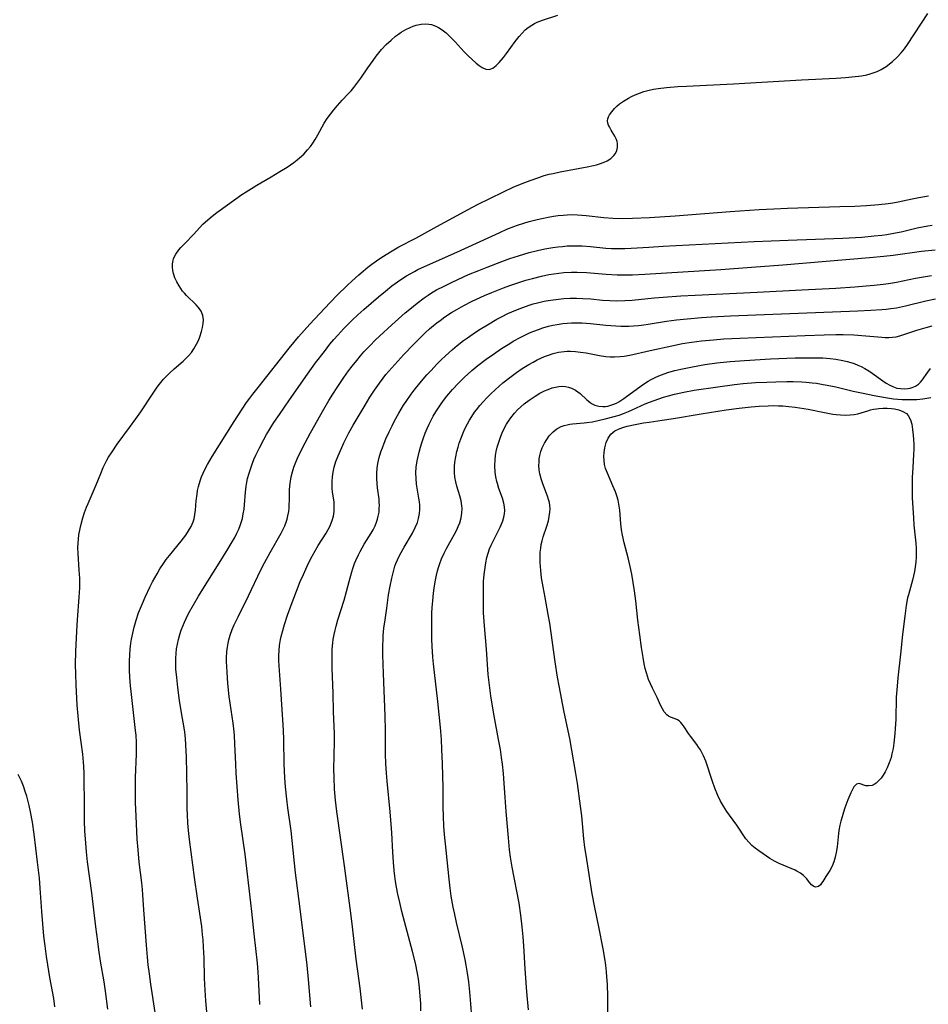
# Model space of a CAD drawing. Units: inches. Extents: x 2088109 to 2093552, y 164557 to 170002.
# Drawn here: x 2091083 to 2091225, y 167090 to 167244 of the extents above; entities that cross this region are included whole.
import ezdxf

# ---------------------------------------------------------------- set-up
doc = ezdxf.new("R2010")
doc.units = ezdxf.units.IN
doc.header["$MEASUREMENT"] = 0
doc.layers.add('c_11_T15S_R19E', color=243, linetype='Continuous')

msp = doc.modelspace()

# ---------------------------------------------------------------- linework, layer by layer
at = {"layer": 'c_11_T15S_R19E'}
for points in [[(2091096.54, 167089.28, 990), (2091096.18, 167092.09, 990), (2091095.96, 167093.51, 990), (2091095.4, 167096.77, 990), (2091095.12, 167098.55, 990), (2091094.94, 167099.87, 990), (2091094.66, 167102.16, 990), (2091094.04, 167107.44, 990), (2091093.37, 167112.33, 990), (2091093.19, 167113.88, 990), (2091093.06, 167115.25, 990), (2091092.94, 167117.17, 990), (2091092.89, 167118.69, 990), (2091092.86, 167121.64, 990), (2091092.85, 167125.07, 990), (2091092.83, 167126.16, 990), (2091092.78, 167127.25, 990), (2091092.73, 167127.92, 990), (2091092.62, 167129.14, 990), (2091092.1, 167132.93, 990), (2091091.87, 167135.18, 990), (2091091.75, 167136.85, 990), (2091091.56, 167140.02, 990), (2091091.5, 167141.69, 990), (2091091.48, 167143.18, 990), (2091091.52, 167145.25, 990), (2091091.67, 167148.42, 990), (2091091.78, 167150.16, 990), (2091092.06, 167153.75, 990), (2091092.13, 167155.2, 990), (2091092.14, 167156.17, 990), (2091092.13, 167156.69, 990), (2091092.06, 167157.98, 990), (2091091.89, 167160.55, 990), (2091091.86, 167161.52, 990), (2091091.88, 167162.16, 990), (2091091.93, 167162.83, 990), (2091092.01, 167163.49, 990), (2091092.18, 167164.46, 990), (2091092.34, 167165.15, 990), (2091092.61, 167166.13, 990), (2091092.89, 167166.98, 990), (2091093.21, 167167.83, 990), (2091093.43, 167168.37, 990), (2091094.72, 167171.32, 990), (2091095.41, 167173.1, 990), (2091095.81, 167174.04, 990), (2091096.11, 167174.67, 990), (2091096.37, 167175.16, 990), (2091096.65, 167175.65, 990), (2091097.18, 167176.48, 990), (2091098.01, 167177.66, 990), (2091099.93, 167180.26, 990), (2091100.91, 167181.63, 990), (2091101.68, 167182.75, 990), (2091103.63, 167185.67, 990), (2091104.26, 167186.59, 990), (2091104.63, 167187.07, 990), (2091105.24, 167187.82, 990), (2091105.89, 167188.53, 990), (2091106.17, 167188.8, 990), (2091106.89, 167189.45, 990), (2091108.3, 167190.66, 990), (2091108.75, 167191.08, 990), (2091109.17, 167191.51, 990), (2091109.6, 167192.03, 990), (2091109.99, 167192.58, 990), (2091110.4, 167193.3, 990), (2091110.69, 167193.89, 990), (2091110.93, 167194.49, 990), (2091111.2, 167195.31, 990), (2091111.35, 167195.94, 990), (2091111.44, 167196.56, 990), (2091111.47, 167197.15, 990), (2091111.38, 167197.83, 990), (2091111.12, 167198.49, 990), (2091110.72, 167199.08, 990), (2091110.36, 167199.47, 990), (2091108.83, 167200.93, 990), (2091108.5, 167201.29, 990), (2091108.23, 167201.63, 990), (2091107.94, 167202.03, 990), (2091107.68, 167202.44, 990), (2091107.33, 167203.1, 990), (2091107.03, 167203.72, 990), (2091106.8, 167204.36, 990), (2091106.69, 167204.83, 990), (2091106.63, 167205.37, 990), (2091106.65, 167205.91, 990), (2091106.74, 167206.43, 990), (2091106.82, 167206.71, 990), (2091107.17, 167207.41, 990), (2091107.65, 167208.07, 990), (2091107.97, 167208.44, 990), (2091108.64, 167209.15, 990), (2091109.91, 167210.46, 990), (2091111.41, 167212.08, 990), (2091112.16, 167212.79, 990), (2091112.85, 167213.37, 990), (2091113.58, 167213.92, 990), (2091116.54, 167216.08, 990), (2091117.48, 167216.72, 990), (2091118.18, 167217.18, 990), (2091119.82, 167218.19, 990), (2091122.08, 167219.51, 990), (2091123.44, 167220.32, 990), (2091124.57, 167221.02, 990), (2091125.1, 167221.37, 990), (2091125.62, 167221.74, 990), (2091126.16, 167222.15, 990), (2091126.52, 167222.46, 990), (2091127.17, 167223.07, 990), (2091127.78, 167223.72, 990), (2091128.21, 167224.25, 990), (2091128.61, 167224.8, 990), (2091128.98, 167225.37, 990), (2091129.4, 167226.09, 990), (2091130.39, 167227.89, 990), (2091130.85, 167228.62, 990), (2091131.35, 167229.32, 990), (2091131.88, 167230.01, 990), (2091132.44, 167230.68, 990), (2091133.21, 167231.52, 990), (2091134.14, 167232.49, 990), (2091134.59, 167232.99, 990), (2091135.02, 167233.51, 990), (2091135.5, 167234.12, 990), (2091136.09, 167234.94, 990), (2091137.2, 167236.57, 990), (2091138.02, 167237.73, 990), (2091138.53, 167238.41, 990), (2091139.36, 167239.41, 990), (2091140.08, 167240.19, 990), (2091140.83, 167240.9, 990), (2091141.55, 167241.51, 990), (2091141.99, 167241.84, 990), (2091142.44, 167242.15, 990), (2091143.13, 167242.56, 990), (2091143.83, 167242.89, 990), (2091144.31, 167243.07, 990), (2091144.78, 167243.22, 990), (2091145.54, 167243.38, 990), (2091146.3, 167243.43, 990), (2091146.73, 167243.4, 990), (2091147.15, 167243.33, 990), (2091147.85, 167243.09, 990), (2091148.26, 167242.88, 990), (2091148.67, 167242.62, 990), (2091149.06, 167242.34, 990), (2091149.44, 167242.03, 990), (2091149.87, 167241.64, 990), (2091150.3, 167241.23, 990), (2091150.88, 167240.61, 990), (2091152.29, 167239.05, 990), (2091152.9, 167238.43, 990), (2091153.5, 167237.85, 990), (2091154.16, 167237.29, 990), (2091154.63, 167236.93, 990), (2091155.09, 167236.63, 990), (2091155.65, 167236.38, 990), (2091156.18, 167236.32, 990), (2091156.73, 167236.51, 990), (2091157.26, 167236.91, 990), (2091157.76, 167237.42, 990), (2091158.42, 167238.19, 990), (2091158.88, 167238.81, 990), (2091160.23, 167240.67, 990), (2091160.85, 167241.47, 990), (2091161.32, 167242, 990), (2091161.82, 167242.5, 990), (2091162.28, 167242.88, 990), (2091162.84, 167243.26, 990), (2091163.25, 167243.49, 990), (2091163.68, 167243.69, 990), (2091164.5, 167244.01, 990), (2091166.92, 167244.81, 990)], [(2091103.92, 167088.71, 992), (2091103.23, 167093.18, 992), (2091103.02, 167094.77, 992), (2091102.86, 167096.17, 992), (2091102.73, 167097.37, 992), (2091102.56, 167099.26, 992), (2091102.15, 167104.81, 992), (2091102.01, 167107.16, 992), (2091101.95, 167107.97, 992), (2091101.84, 167109.04, 992), (2091101.43, 167112.25, 992), (2091101.26, 167114.18, 992), (2091101.14, 167115.88, 992), (2091100.97, 167119.47, 992), (2091100.88, 167121.6, 992), (2091100.84, 167123.16, 992), (2091100.84, 167124.46, 992), (2091100.86, 167125.49, 992), (2091101.02, 167129.18, 992), (2091101.02, 167130.35, 992), (2091101, 167130.98, 992), (2091100.94, 167132.15, 992), (2091100.87, 167132.89, 992), (2091100.16, 167138.99, 992), (2091100.07, 167139.86, 992), (2091099.96, 167141.19, 992), (2091099.91, 167142.3, 992), (2091099.91, 167143.76, 992), (2091099.96, 167144.63, 992), (2091100.04, 167145.58, 992), (2091100.15, 167146.52, 992), (2091100.25, 167147.15, 992), (2091100.43, 167148.08, 992), (2091100.65, 167149.03, 992), (2091100.96, 167150.12, 992), (2091101.35, 167151.26, 992), (2091101.93, 167152.72, 992), (2091102.37, 167153.74, 992), (2091103.16, 167155.41, 992), (2091103.53, 167156.13, 992), (2091104.22, 167157.39, 992), (2091104.68, 167158.16, 992), (2091105.21, 167158.99, 992), (2091105.65, 167159.61, 992), (2091106.15, 167160.27, 992), (2091107.98, 167162.5, 992), (2091108.71, 167163.45, 992), (2091109.14, 167164.1, 992), (2091109.55, 167164.8, 992), (2091109.87, 167165.52, 992), (2091110.01, 167166.01, 992), (2091110.14, 167166.66, 992), (2091110.23, 167167.33, 992), (2091110.37, 167168.8, 992), (2091110.49, 167169.83, 992), (2091110.58, 167170.43, 992), (2091110.71, 167171.03, 992), (2091110.97, 167171.93, 992), (2091111.18, 167172.54, 992), (2091111.43, 167173.13, 992), (2091111.7, 167173.72, 992), (2091112.1, 167174.49, 992), (2091112.84, 167175.73, 992), (2091116.31, 167181.23, 992), (2091117.54, 167183.14, 992), (2091118.24, 167184.17, 992), (2091118.73, 167184.86, 992), (2091119.19, 167185.49, 992), (2091120.02, 167186.55, 992), (2091124.92, 167192.7, 992), (2091126.38, 167194.46, 992), (2091128.13, 167196.45, 992), (2091130.4, 167198.89, 992), (2091132.37, 167200.92, 992), (2091134.03, 167202.55, 992), (2091134.72, 167203.19, 992), (2091135.78, 167204.15, 992), (2091136.49, 167204.76, 992), (2091137.2, 167205.35, 992), (2091137.84, 167205.84, 992), (2091138.92, 167206.62, 992), (2091139.65, 167207.11, 992), (2091140.73, 167207.78, 992), (2091142.06, 167208.53, 992), (2091144.72, 167209.93, 992), (2091147.99, 167211.75, 992), (2091150.52, 167213.1, 992), (2091152.92, 167214.41, 992), (2091154.38, 167215.17, 992), (2091156.3, 167216.13, 992), (2091158.43, 167217.17, 992), (2091159.96, 167217.87, 992), (2091161.35, 167218.46, 992), (2091162.61, 167218.95, 992), (2091163.93, 167219.42, 992), (2091164.8, 167219.69, 992), (2091165.58, 167219.91, 992), (2091166.17, 167220.05, 992), (2091167.27, 167220.29, 992), (2091171.51, 167221.06, 992), (2091172.48, 167221.27, 992), (2091172.97, 167221.4, 992), (2091173.44, 167221.54, 992), (2091174.17, 167221.81, 992), (2091174.63, 167222.03, 992), (2091175.22, 167222.4, 992), (2091175.7, 167222.84, 992), (2091175.94, 167223.18, 992), (2091176.16, 167223.64, 992), (2091176.28, 167224.12, 992), (2091176.28, 167224.72, 992), (2091176.22, 167225.02, 992), (2091176.07, 167225.43, 992), (2091175.85, 167225.87, 992), (2091175.27, 167226.83, 992), (2091174.99, 167227.34, 992), (2091174.87, 167227.59, 992), (2091174.75, 167227.93, 992), (2091174.71, 167228.26, 992), (2091174.75, 167228.58, 992), (2091174.87, 167228.9, 992), (2091175.02, 167229.19, 992), (2091175.35, 167229.68, 992), (2091175.77, 167230.18, 992), (2091176.15, 167230.55, 992), (2091176.57, 167230.91, 992), (2091177.2, 167231.35, 992), (2091177.97, 167231.81, 992), (2091178.46, 167232.07, 992), (2091179.02, 167232.33, 992), (2091179.7, 167232.61, 992), (2091180.4, 167232.84, 992), (2091181.21, 167233.06, 992), (2091181.9, 167233.2, 992), (2091182.6, 167233.32, 992), (2091183.94, 167233.49, 992), (2091185.72, 167233.63, 992), (2091187.07, 167233.71, 992), (2091194.43, 167234.07, 992), (2091205.06, 167234.7, 992), (2091210.47, 167234.97, 992), (2091211.93, 167235.06, 992), (2091213.44, 167235.19, 992), (2091213.94, 167235.26, 992), (2091214.45, 167235.33, 992), (2091215.27, 167235.49, 992), (2091215.77, 167235.62, 992), (2091216.27, 167235.77, 992), (2091216.9, 167236.01, 992), (2091217.5, 167236.3, 992), (2091218.3, 167236.78, 992), (2091219.28, 167237.53, 992), (2091220.02, 167238.24, 992), (2091220.61, 167238.91, 992), (2091221.13, 167239.55, 992), (2091221.61, 167240.23, 992), (2091224.82, 167245.05, 992)], [(2091112.15, 167087.16, 994), (2091111.86, 167090.56, 994), (2091111.74, 167092.25, 994), (2091111.66, 167094.13, 994), (2091111.58, 167097.27, 994), (2091111.5, 167098.97, 994), (2091111.42, 167100.13, 994), (2091111.35, 167100.94, 994), (2091111.21, 167102.19, 994), (2091110.54, 167106.61, 994), (2091110.09, 167109.84, 994), (2091109.29, 167115.82, 994), (2091109.14, 167117.19, 994), (2091109.05, 167118.35, 994), (2091108.98, 167119.7, 994), (2091108.96, 167120.63, 994), (2091108.94, 167123.16, 994), (2091108.86, 167126.17, 994), (2091108.82, 167128.69, 994), (2091108.75, 167130.63, 994), (2091108.68, 167131.6, 994), (2091108.56, 167132.59, 994), (2091108.46, 167133.3, 994), (2091108.06, 167135.62, 994), (2091107.76, 167137.56, 994), (2091107.48, 167139.6, 994), (2091107.3, 167141.17, 994), (2091107.19, 167142.45, 994), (2091107.15, 167143.5, 994), (2091107.15, 167144.17, 994), (2091107.2, 167144.91, 994), (2091107.28, 167145.65, 994), (2091107.41, 167146.38, 994), (2091107.57, 167147.1, 994), (2091107.8, 167147.89, 994), (2091108.02, 167148.55, 994), (2091108.26, 167149.2, 994), (2091108.53, 167149.84, 994), (2091108.78, 167150.39, 994), (2091109.17, 167151.18, 994), (2091109.91, 167152.54, 994), (2091110.69, 167153.87, 994), (2091112.19, 167156.25, 994), (2091113.92, 167159.07, 994), (2091115.29, 167161.26, 994), (2091115.83, 167162.15, 994), (2091116.37, 167163.09, 994), (2091116.7, 167163.72, 994), (2091117.01, 167164.36, 994), (2091117.24, 167164.94, 994), (2091117.4, 167165.39, 994), (2091117.57, 167166.03, 994), (2091117.72, 167166.76, 994), (2091117.83, 167167.51, 994), (2091117.9, 167168.19, 994), (2091118.06, 167170.18, 994), (2091118.17, 167171.1, 994), (2091118.22, 167171.42, 994), (2091118.4, 167172.28, 994), (2091118.63, 167173.13, 994), (2091118.78, 167173.62, 994), (2091119.16, 167174.69, 994), (2091119.39, 167175.26, 994), (2091119.69, 167175.96, 994), (2091120.24, 167177.12, 994), (2091120.91, 167178.39, 994), (2091121.36, 167179.19, 994), (2091121.91, 167180.11, 994), (2091122.51, 167181.06, 994), (2091123.36, 167182.33, 994), (2091124.94, 167184.61, 994), (2091127.76, 167188.65, 994), (2091129.03, 167190.39, 994), (2091130.41, 167192.19, 994), (2091131.28, 167193.3, 994), (2091131.89, 167194.03, 994), (2091132.51, 167194.75, 994), (2091133.46, 167195.77, 994), (2091134.77, 167197.07, 994), (2091135.66, 167197.92, 994), (2091136.6, 167198.77, 994), (2091138.85, 167200.74, 994), (2091139.94, 167201.64, 994), (2091140.98, 167202.47, 994), (2091141.48, 167202.84, 994), (2091142.19, 167203.34, 994), (2091143.25, 167204.01, 994), (2091144.48, 167204.7, 994), (2091145.02, 167204.98, 994), (2091146.07, 167205.48, 994), (2091151.12, 167207.71, 994), (2091157.86, 167210.82, 994), (2091158.97, 167211.3, 994), (2091160.04, 167211.73, 994), (2091160.61, 167211.93, 994), (2091161.62, 167212.27, 994), (2091162.45, 167212.52, 994), (2091163.67, 167212.83, 994), (2091164.44, 167213.01, 994), (2091165.4, 167213.2, 994), (2091166.23, 167213.34, 994), (2091167, 167213.45, 994), (2091167.78, 167213.53, 994), (2091168.41, 167213.58, 994), (2091169.1, 167213.59, 994), (2091169.98, 167213.57, 994), (2091171.37, 167213.47, 994), (2091174.13, 167213.14, 994), (2091175.55, 167213.03, 994), (2091177.02, 167212.99, 994), (2091178.62, 167213.02, 994), (2091181.28, 167213.15, 994), (2091185.26, 167213.41, 994), (2091193.86, 167214.09, 994), (2091198.41, 167214.4, 994), (2091200.74, 167214.51, 994), (2091202.87, 167214.6, 994), (2091211.05, 167214.85, 994), (2091213.41, 167214.93, 994), (2091215.23, 167215.02, 994), (2091217.14, 167215.17, 994), (2091218.62, 167215.33, 994), (2091219.35, 167215.45, 994), (2091220.14, 167215.6, 994), (2091222.36, 167216.08, 994), (2091223.39, 167216.29, 994), (2091224.9, 167216.55, 994)], [(2091120.29, 167089.97, 996), (2091120.09, 167094.23, 996), (2091120.04, 167095.06, 996), (2091119.93, 167096.47, 996), (2091119.4, 167101.07, 996), (2091119.07, 167104.52, 996), (2091118.92, 167105.88, 996), (2091118.01, 167113.5, 996), (2091117.35, 167118.16, 996), (2091117.15, 167119.79, 996), (2091116.94, 167121.99, 996), (2091116.62, 167126.17, 996), (2091116.54, 167127.66, 996), (2091116.42, 167130.7, 996), (2091116.33, 167132.15, 996), (2091116.23, 167133.11, 996), (2091116.12, 167134, 996), (2091115.51, 167138.2, 996), (2091115.31, 167140.22, 996), (2091115.17, 167142.01, 996), (2091115.12, 167142.84, 996), (2091115.09, 167143.66, 996), (2091115.1, 167144.16, 996), (2091115.16, 167145.25, 996), (2091115.24, 167145.9, 996), (2091115.35, 167146.54, 996), (2091115.46, 167147.03, 996), (2091115.69, 167147.8, 996), (2091116, 167148.66, 996), (2091116.31, 167149.41, 996), (2091116.9, 167150.67, 996), (2091118.53, 167153.93, 996), (2091120.48, 167157.99, 996), (2091121.03, 167159.09, 996), (2091121.91, 167160.73, 996), (2091123.66, 167163.77, 996), (2091123.96, 167164.35, 996), (2091124.21, 167164.89, 996), (2091124.43, 167165.44, 996), (2091124.58, 167165.95, 996), (2091124.7, 167166.46, 996), (2091124.82, 167167.15, 996), (2091124.87, 167167.67, 996), (2091124.91, 167168.18, 996), (2091124.93, 167168.89, 996), (2091124.96, 167170.46, 996), (2091125.01, 167171.15, 996), (2091125.1, 167171.86, 996), (2091125.23, 167172.58, 996), (2091125.43, 167173.36, 996), (2091125.64, 167174.07, 996), (2091125.93, 167174.84, 996), (2091126.2, 167175.49, 996), (2091126.81, 167176.77, 996), (2091127.39, 167177.88, 996), (2091128.25, 167179.47, 996), (2091130.3, 167183.15, 996), (2091131.09, 167184.48, 996), (2091131.74, 167185.52, 996), (2091132.38, 167186.52, 996), (2091133.46, 167188.11, 996), (2091134.19, 167189.14, 996), (2091134.73, 167189.86, 996), (2091135.46, 167190.78, 996), (2091136.07, 167191.51, 996), (2091136.6, 167192.11, 996), (2091137.5, 167193.07, 996), (2091138.41, 167193.98, 996), (2091139.02, 167194.56, 996), (2091140.95, 167196.34, 996), (2091143.05, 167198.2, 996), (2091143.76, 167198.81, 996), (2091144.92, 167199.75, 996), (2091146.02, 167200.57, 996), (2091146.64, 167201, 996), (2091147.17, 167201.34, 996), (2091147.96, 167201.8, 996), (2091149.13, 167202.42, 996), (2091150.39, 167203.03, 996), (2091152.97, 167204.2, 996), (2091154.57, 167204.87, 996), (2091155.89, 167205.39, 996), (2091158.14, 167206.26, 996), (2091159.43, 167206.73, 996), (2091160.76, 167207.17, 996), (2091162.43, 167207.66, 996), (2091163.75, 167207.99, 996), (2091164.9, 167208.24, 996), (2091166.16, 167208.45, 996), (2091166.91, 167208.55, 996), (2091167.66, 167208.63, 996), (2091168.41, 167208.69, 996), (2091169.04, 167208.71, 996), (2091169.66, 167208.72, 996), (2091170.75, 167208.69, 996), (2091172.06, 167208.59, 996), (2091174.43, 167208.36, 996), (2091175.31, 167208.31, 996), (2091176.57, 167208.27, 996), (2091177.4, 167208.28, 996), (2091178.41, 167208.32, 996), (2091181.15, 167208.52, 996), (2091183.41, 167208.65, 996), (2091197.62, 167209.38, 996), (2091202.94, 167209.62, 996), (2091211.52, 167209.93, 996), (2091214.5, 167210.09, 996), (2091216.43, 167210.25, 996), (2091217.61, 167210.39, 996), (2091218.37, 167210.49, 996), (2091219.75, 167210.74, 996), (2091220.61, 167210.92, 996), (2091223.12, 167211.5, 996), (2091224.8, 167211.84, 996), (2091225.46, 167211.95, 996)], [(2091128.3, 167089.63, 998), (2091127.92, 167093.9, 998), (2091127.69, 167096.16, 998), (2091126.58, 167105.36, 998), (2091125.91, 167110.59, 998), (2091125.37, 167115.64, 998), (2091125.2, 167117.15, 998), (2091124.7, 167120.75, 998), (2091124.53, 167122.1, 998), (2091124.34, 167124.03, 998), (2091124.23, 167125.44, 998), (2091124.13, 167127.67, 998), (2091124.06, 167131.38, 998), (2091124, 167132.91, 998), (2091123.59, 167139.31, 998), (2091123.32, 167143, 998), (2091123.28, 167143.8, 998), (2091123.29, 167144.58, 998), (2091123.33, 167145.37, 998), (2091123.4, 167146.15, 998), (2091123.55, 167147.11, 998), (2091123.65, 167147.59, 998), (2091123.88, 167148.52, 998), (2091124.16, 167149.45, 998), (2091124.64, 167150.9, 998), (2091125.23, 167152.5, 998), (2091126.06, 167154.69, 998), (2091126.64, 167156.16, 998), (2091127.12, 167157.3, 998), (2091127.49, 167158.13, 998), (2091127.93, 167159.06, 998), (2091128.5, 167160.17, 998), (2091128.97, 167161, 998), (2091129.45, 167161.81, 998), (2091130.68, 167163.75, 998), (2091131, 167164.3, 998), (2091131.29, 167164.87, 998), (2091131.54, 167165.45, 998), (2091131.63, 167165.73, 998), (2091131.81, 167166.41, 998), (2091131.92, 167167.11, 998), (2091131.95, 167167.81, 998), (2091131.91, 167168.6, 998), (2091131.69, 167170.22, 998), (2091131.63, 167170.74, 998), (2091131.6, 167171.27, 998), (2091131.6, 167171.88, 998), (2091131.65, 167172.49, 998), (2091131.71, 167172.98, 998), (2091131.81, 167173.54, 998), (2091131.94, 167174.09, 998), (2091132.22, 167174.98, 998), (2091132.55, 167175.86, 998), (2091133.11, 167177.16, 998), (2091133.46, 167177.9, 998), (2091134.24, 167179.42, 998), (2091134.9, 167180.63, 998), (2091135.67, 167181.97, 998), (2091136.76, 167183.8, 998), (2091137.53, 167185.04, 998), (2091138.24, 167186.13, 998), (2091139.01, 167187.22, 998), (2091139.59, 167188, 998), (2091140.04, 167188.56, 998), (2091140.94, 167189.64, 998), (2091141.87, 167190.68, 998), (2091142.83, 167191.71, 998), (2091144.33, 167193.26, 998), (2091145.32, 167194.26, 998), (2091146.22, 167195.13, 998), (2091146.86, 167195.71, 998), (2091147.49, 167196.24, 998), (2091147.99, 167196.65, 998), (2091148.51, 167197.05, 998), (2091149.24, 167197.58, 998), (2091150.27, 167198.26, 998), (2091151.11, 167198.77, 998), (2091152.2, 167199.37, 998), (2091153.4, 167199.98, 998), (2091154.21, 167200.37, 998), (2091155.45, 167200.93, 998), (2091156.59, 167201.42, 998), (2091158.44, 167202.15, 998), (2091159.4, 167202.5, 998), (2091160.66, 167202.93, 998), (2091161.91, 167203.33, 998), (2091162.94, 167203.62, 998), (2091164.36, 167203.96, 998), (2091165.51, 167204.2, 998), (2091166.29, 167204.33, 998), (2091167.07, 167204.44, 998), (2091167.85, 167204.53, 998), (2091169.05, 167204.6, 998), (2091169.93, 167204.61, 998), (2091171.39, 167204.56, 998), (2091174.46, 167204.29, 998), (2091176.22, 167204.18, 998), (2091177.4, 167204.15, 998), (2091178.6, 167204.18, 998), (2091180.55, 167204.28, 998), (2091192.41, 167205.02, 998), (2091197.22, 167205.36, 998), (2091202.1, 167205.73, 998), (2091215.66, 167206.86, 998), (2091217.9, 167207.08, 998), (2091219.4, 167207.25, 998), (2091223.83, 167207.85, 998), (2091225.93, 167208.09, 998)], [(2091136.39, 167089.23, 1000), (2091135.99, 167092.52, 1000), (2091135.37, 167097.09, 1000), (2091134.79, 167102.16, 1000), (2091134.53, 167104.3, 1000), (2091133.54, 167111.71, 1000), (2091132.33, 167120.18, 1000), (2091132.13, 167121.95, 1000), (2091132, 167123.68, 1000), (2091131.91, 167125.58, 1000), (2091131.9, 167126.76, 1000), (2091131.97, 167131.15, 1000), (2091131.97, 167132.4, 1000), (2091131.85, 167135.79, 1000), (2091131.78, 167138.7, 1000), (2091131.63, 167142.61, 1000), (2091131.6, 167144.16, 1000), (2091131.63, 167145.59, 1000), (2091131.71, 167146.59, 1000), (2091131.77, 167147.1, 1000), (2091131.92, 167147.91, 1000), (2091132.07, 167148.57, 1000), (2091132.25, 167149.21, 1000), (2091132.53, 167150.18, 1000), (2091133.49, 167153.26, 1000), (2091133.86, 167154.6, 1000), (2091134.27, 167156.17, 1000), (2091134.69, 167157.68, 1000), (2091134.87, 167158.24, 1000), (2091135.14, 167159.01, 1000), (2091135.34, 167159.49, 1000), (2091135.74, 167160.35, 1000), (2091136.01, 167160.88, 1000), (2091136.64, 167162, 1000), (2091137.71, 167163.72, 1000), (2091138.04, 167164.29, 1000), (2091138.33, 167164.88, 1000), (2091138.56, 167165.44, 1000), (2091138.72, 167165.92, 1000), (2091138.84, 167166.4, 1000), (2091138.95, 167167.04, 1000), (2091139, 167167.59, 1000), (2091139.01, 167168.14, 1000), (2091138.99, 167168.6, 1000), (2091138.95, 167169.07, 1000), (2091138.71, 167170.83, 1000), (2091138.64, 167171.51, 1000), (2091138.6, 167172.31, 1000), (2091138.61, 167173.11, 1000), (2091138.68, 167173.92, 1000), (2091138.79, 167174.67, 1000), (2091138.99, 167175.58, 1000), (2091139.25, 167176.47, 1000), (2091139.47, 167177.12, 1000), (2091139.74, 167177.83, 1000), (2091140.03, 167178.53, 1000), (2091140.52, 167179.6, 1000), (2091140.99, 167180.56, 1000), (2091141.37, 167181.3, 1000), (2091142.04, 167182.5, 1000), (2091142.8, 167183.76, 1000), (2091143.19, 167184.37, 1000), (2091143.99, 167185.52, 1000), (2091144.45, 167186.13, 1000), (2091145.33, 167187.23, 1000), (2091146.43, 167188.5, 1000), (2091147.09, 167189.22, 1000), (2091148.01, 167190.2, 1000), (2091148.69, 167190.88, 1000), (2091149.36, 167191.52, 1000), (2091150.46, 167192.51, 1000), (2091151.17, 167193.1, 1000), (2091152.18, 167193.89, 1000), (2091152.79, 167194.33, 1000), (2091154.03, 167195.18, 1000), (2091154.76, 167195.65, 1000), (2091155.93, 167196.37, 1000), (2091157.39, 167197.21, 1000), (2091158.24, 167197.67, 1000), (2091159.1, 167198.1, 1000), (2091159.75, 167198.4, 1000), (2091160.59, 167198.76, 1000), (2091161.44, 167199.08, 1000), (2091162.44, 167199.42, 1000), (2091163.08, 167199.61, 1000), (2091163.73, 167199.78, 1000), (2091164.81, 167200.03, 1000), (2091165.41, 167200.14, 1000), (2091166.22, 167200.27, 1000), (2091167.03, 167200.38, 1000), (2091167.84, 167200.45, 1000), (2091168.87, 167200.51, 1000), (2091169.86, 167200.51, 1000), (2091170.84, 167200.48, 1000), (2091172.08, 167200.4, 1000), (2091173.91, 167200.23, 1000), (2091175.07, 167200.15, 1000), (2091176.11, 167200.12, 1000), (2091177.39, 167200.14, 1000), (2091178.54, 167200.21, 1000), (2091181.99, 167200.56, 1000), (2091183.42, 167200.69, 1000), (2091186.16, 167200.88, 1000), (2091188.41, 167201, 1000), (2091198.11, 167201.46, 1000), (2091205.08, 167201.81, 1000), (2091210.41, 167202.11, 1000), (2091213.41, 167202.3, 1000), (2091215.16, 167202.44, 1000), (2091216.4, 167202.55, 1000), (2091217.83, 167202.72, 1000), (2091218.66, 167202.83, 1000), (2091219.93, 167203.04, 1000), (2091222.86, 167203.63, 1000), (2091225.37, 167204.08, 1000)], [(2091145.5, 167089.02, 1002), (2091145.47, 167090.16, 1002), (2091145.41, 167091.3, 1002), (2091145.3, 167092.61, 1002), (2091145.12, 167093.99, 1002), (2091144.97, 167094.83, 1002), (2091144.64, 167096.46, 1002), (2091144.2, 167098.29, 1002), (2091143.14, 167102.18, 1002), (2091142.54, 167104.54, 1002), (2091142.2, 167105.95, 1002), (2091141.91, 167107.26, 1002), (2091141.7, 167108.36, 1002), (2091141.54, 167109.25, 1002), (2091141.42, 167110.09, 1002), (2091141.32, 167110.93, 1002), (2091141.2, 167112.26, 1002), (2091141.1, 167113.84, 1002), (2091140.96, 167116.85, 1002), (2091140.87, 167118.19, 1002), (2091140.69, 167120.16, 1002), (2091140.24, 167124.95, 1002), (2091140.13, 167126.17, 1002), (2091140.04, 167127.7, 1002), (2091139.99, 167129.16, 1002), (2091139.98, 167132.84, 1002), (2091139.93, 167135.17, 1002), (2091139.64, 167141.79, 1002), (2091139.55, 167144.7, 1002), (2091139.55, 167146.13, 1002), (2091139.59, 167147.16, 1002), (2091139.62, 167147.75, 1002), (2091139.73, 167148.9, 1002), (2091139.89, 167150.18, 1002), (2091140.15, 167152.01, 1002), (2091140.46, 167154.08, 1002), (2091140.69, 167155.44, 1002), (2091140.94, 167156.7, 1002), (2091141.09, 167157.34, 1002), (2091141.26, 167157.97, 1002), (2091141.45, 167158.59, 1002), (2091141.59, 167158.98, 1002), (2091141.84, 167159.59, 1002), (2091142.2, 167160.35, 1002), (2091142.87, 167161.57, 1002), (2091144.18, 167163.77, 1002), (2091144.63, 167164.61, 1002), (2091144.97, 167165.43, 1002), (2091145.15, 167166.06, 1002), (2091145.29, 167166.82, 1002), (2091145.34, 167167.46, 1002), (2091145.33, 167168.11, 1002), (2091145.28, 167168.67, 1002), (2091145.19, 167169.24, 1002), (2091144.97, 167170.47, 1002), (2091144.82, 167171.42, 1002), (2091144.74, 167172.3, 1002), (2091144.73, 167173.18, 1002), (2091144.78, 167174.07, 1002), (2091144.92, 167175.07, 1002), (2091145.06, 167175.75, 1002), (2091145.22, 167176.43, 1002), (2091145.42, 167177.18, 1002), (2091145.64, 167177.9, 1002), (2091145.91, 167178.68, 1002), (2091146.17, 167179.39, 1002), (2091146.47, 167180.1, 1002), (2091146.8, 167180.82, 1002), (2091147.11, 167181.43, 1002), (2091147.44, 167182.03, 1002), (2091147.85, 167182.72, 1002), (2091148.57, 167183.82, 1002), (2091149.06, 167184.5, 1002), (2091149.57, 167185.16, 1002), (2091150.44, 167186.21, 1002), (2091151.37, 167187.22, 1002), (2091152.34, 167188.18, 1002), (2091152.83, 167188.64, 1002), (2091153.46, 167189.19, 1002), (2091154.41, 167189.98, 1002), (2091155.72, 167190.96, 1002), (2091156.85, 167191.76, 1002), (2091158.12, 167192.62, 1002), (2091159.4, 167193.44, 1002), (2091159.94, 167193.77, 1002), (2091161.12, 167194.43, 1002), (2091161.77, 167194.75, 1002), (2091162.49, 167195.09, 1002), (2091163.18, 167195.38, 1002), (2091163.88, 167195.64, 1002), (2091164.59, 167195.88, 1002), (2091165.45, 167196.12, 1002), (2091166.12, 167196.28, 1002), (2091166.8, 167196.4, 1002), (2091167.7, 167196.53, 1002), (2091168.4, 167196.6, 1002), (2091169.06, 167196.64, 1002), (2091170.06, 167196.66, 1002), (2091170.71, 167196.65, 1002), (2091171.36, 167196.62, 1002), (2091172.05, 167196.56, 1002), (2091174.41, 167196.31, 1002), (2091176.01, 167196.17, 1002), (2091176.76, 167196.14, 1002), (2091177.4, 167196.13, 1002), (2091178.03, 167196.14, 1002), (2091178.78, 167196.18, 1002), (2091179.53, 167196.25, 1002), (2091180.38, 167196.35, 1002), (2091181.07, 167196.45, 1002), (2091183.93, 167196.92, 1002), (2091185.49, 167197.13, 1002), (2091187.17, 167197.31, 1002), (2091189.41, 167197.49, 1002), (2091190.95, 167197.58, 1002), (2091193.91, 167197.73, 1002), (2091213.83, 167198.55, 1002), (2091215.89, 167198.65, 1002), (2091217.62, 167198.75, 1002), (2091218.31, 167198.81, 1002), (2091219.01, 167198.89, 1002), (2091219.92, 167199.03, 1002), (2091221.33, 167199.34, 1002), (2091224.51, 167200.11, 1002), (2091226.03, 167200.43, 1002)], [(2091153.45, 167088.02, 1004), (2091153.32, 167090.11, 1004), (2091153.15, 167091.97, 1004), (2091152.98, 167093.55, 1004), (2091152.8, 167094.88, 1004), (2091152.6, 167096.14, 1004), (2091152.43, 167097.04, 1004), (2091151.97, 167099.15, 1004), (2091151.08, 167102.82, 1004), (2091150.74, 167104.31, 1004), (2091150.54, 167105.23, 1004), (2091150.24, 167106.94, 1004), (2091150.07, 167108.18, 1004), (2091149.9, 167109.62, 1004), (2091149.44, 167114.16, 1004), (2091149.21, 167116.58, 1004), (2091149.11, 167117.88, 1004), (2091149.02, 167119.45, 1004), (2091148.99, 167120.89, 1004), (2091148.96, 167123.88, 1004), (2091148.87, 167127.68, 1004), (2091148.79, 167129.87, 1004), (2091148.7, 167131.46, 1004), (2091148.55, 167133.35, 1004), (2091148.14, 167137.38, 1004), (2091147.47, 167143.32, 1004), (2091147.37, 167144.32, 1004), (2091147.26, 167146.08, 1004), (2091147.21, 167147.18, 1004), (2091147.2, 167148.28, 1004), (2091147.2, 167150.01, 1004), (2091147.23, 167151.23, 1004), (2091147.27, 167152.11, 1004), (2091147.35, 167153.17, 1004), (2091147.47, 167154.35, 1004), (2091147.58, 167155.13, 1004), (2091147.75, 167156.15, 1004), (2091147.95, 167157.15, 1004), (2091148.11, 167157.84, 1004), (2091148.31, 167158.53, 1004), (2091148.47, 167159.02, 1004), (2091148.73, 167159.71, 1004), (2091149.14, 167160.61, 1004), (2091149.51, 167161.35, 1004), (2091150.75, 167163.57, 1004), (2091151.1, 167164.25, 1004), (2091151.35, 167164.8, 1004), (2091151.57, 167165.35, 1004), (2091151.81, 167166.17, 1004), (2091151.92, 167166.88, 1004), (2091151.96, 167167.58, 1004), (2091151.93, 167168.02, 1004), (2091151.8, 167168.81, 1004), (2091151.58, 167169.6, 1004), (2091151.11, 167171.1, 1004), (2091150.95, 167171.76, 1004), (2091150.83, 167172.49, 1004), (2091150.76, 167173.23, 1004), (2091150.76, 167174.19, 1004), (2091150.82, 167174.86, 1004), (2091150.95, 167175.7, 1004), (2091151.14, 167176.54, 1004), (2091151.32, 167177.2, 1004), (2091151.51, 167177.83, 1004), (2091151.84, 167178.77, 1004), (2091152.1, 167179.43, 1004), (2091152.39, 167180.08, 1004), (2091152.78, 167180.84, 1004), (2091153.1, 167181.42, 1004), (2091153.45, 167181.98, 1004), (2091153.91, 167182.67, 1004), (2091154.2, 167183.06, 1004), (2091154.7, 167183.7, 1004), (2091155.24, 167184.32, 1004), (2091155.8, 167184.92, 1004), (2091156.38, 167185.5, 1004), (2091157.17, 167186.24, 1004), (2091158.33, 167187.26, 1004), (2091159.39, 167188.11, 1004), (2091160.44, 167188.89, 1004), (2091161.34, 167189.49, 1004), (2091162.4, 167190.15, 1004), (2091163.04, 167190.51, 1004), (2091163.68, 167190.85, 1004), (2091164.25, 167191.12, 1004), (2091164.82, 167191.37, 1004), (2091165.47, 167191.62, 1004), (2091166.19, 167191.85, 1004), (2091167.05, 167192.05, 1004), (2091167.91, 167192.17, 1004), (2091168.39, 167192.21, 1004), (2091168.91, 167192.22, 1004), (2091169.69, 167192.18, 1004), (2091170.48, 167192.09, 1004), (2091171.35, 167191.95, 1004), (2091173.44, 167191.54, 1004), (2091174.45, 167191.39, 1004), (2091175.11, 167191.34, 1004), (2091175.77, 167191.33, 1004), (2091176.67, 167191.37, 1004), (2091177.31, 167191.45, 1004), (2091178.17, 167191.61, 1004), (2091181.38, 167192.34, 1004), (2091184.76, 167193.07, 1004), (2091186.42, 167193.4, 1004), (2091187.83, 167193.63, 1004), (2091189.42, 167193.84, 1004), (2091191.3, 167194.02, 1004), (2091192.91, 167194.13, 1004), (2091195.41, 167194.27, 1004), (2091205.62, 167194.7, 1004), (2091208.59, 167194.79, 1004), (2091210.42, 167194.82, 1004), (2091211.54, 167194.82, 1004), (2091213.25, 167194.78, 1004), (2091215.13, 167194.65, 1004), (2091217.61, 167194.4, 1004), (2091218.11, 167194.37, 1004), (2091218.71, 167194.36, 1004), (2091219.29, 167194.4, 1004), (2091219.86, 167194.49, 1004), (2091220.43, 167194.64, 1004), (2091223.08, 167195.5, 1004), (2091224.54, 167195.93, 1004), (2091225.47, 167196.17, 1004)], [(2091162.31, 167089.17, 1006), (2091162.07, 167091.97, 1006), (2091161.82, 167095.55, 1006), (2091161.62, 167099.16, 1006), (2091161.51, 167100.58, 1006), (2091161.36, 167102.16, 1006), (2091161.15, 167103.96, 1006), (2091160.86, 167105.85, 1006), (2091160.56, 167107.48, 1006), (2091160.08, 167109.86, 1006), (2091159.78, 167111.46, 1006), (2091159.53, 167113.02, 1006), (2091159.38, 167114.18, 1006), (2091159.19, 167116.07, 1006), (2091158.83, 167120.17, 1006), (2091158.67, 167122.37, 1006), (2091158.49, 167125.33, 1006), (2091158.43, 167126.15, 1006), (2091158.27, 167127.59, 1006), (2091158.13, 167128.62, 1006), (2091157.93, 167129.87, 1006), (2091157.65, 167131.45, 1006), (2091156.95, 167135.18, 1006), (2091156.6, 167137.3, 1006), (2091156.45, 167138.28, 1006), (2091156.22, 167139.95, 1006), (2091156.05, 167141.65, 1006), (2091155.74, 167145.6, 1006), (2091155.44, 167149.22, 1006), (2091155.32, 167151.28, 1006), (2091155.28, 167152.63, 1006), (2091155.27, 167154.34, 1006), (2091155.32, 167156.17, 1006), (2091155.4, 167157.3, 1006), (2091155.48, 167158.01, 1006), (2091155.65, 167159.09, 1006), (2091155.84, 167159.93, 1006), (2091156.02, 167160.61, 1006), (2091156.24, 167161.28, 1006), (2091156.48, 167161.88, 1006), (2091156.63, 167162.2, 1006), (2091157.91, 167164.67, 1006), (2091158.23, 167165.41, 1006), (2091158.33, 167165.69, 1006), (2091158.47, 167166.23, 1006), (2091158.57, 167166.77, 1006), (2091158.61, 167167.27, 1006), (2091158.59, 167167.89, 1006), (2091158.5, 167168.44, 1006), (2091158.28, 167169.2, 1006), (2091157.72, 167170.72, 1006), (2091157.46, 167171.51, 1006), (2091157.37, 167171.84, 1006), (2091157.22, 167172.55, 1006), (2091157.13, 167173.27, 1006), (2091157.08, 167174.28, 1006), (2091157.12, 167175.24, 1006), (2091157.19, 167175.89, 1006), (2091157.3, 167176.54, 1006), (2091157.44, 167177.19, 1006), (2091157.62, 167177.83, 1006), (2091157.94, 167178.78, 1006), (2091158.22, 167179.45, 1006), (2091158.53, 167180.11, 1006), (2091158.91, 167180.79, 1006), (2091159.23, 167181.29, 1006), (2091159.57, 167181.77, 1006), (2091160.15, 167182.51, 1006), (2091160.63, 167183.03, 1006), (2091161.13, 167183.51, 1006), (2091161.66, 167183.97, 1006), (2091162.43, 167184.56, 1006), (2091163.38, 167185.2, 1006), (2091164.1, 167185.63, 1006), (2091164.84, 167186.01, 1006), (2091165.4, 167186.25, 1006), (2091166.02, 167186.47, 1006), (2091166.56, 167186.61, 1006), (2091167.09, 167186.71, 1006), (2091167.61, 167186.74, 1006), (2091168.12, 167186.71, 1006), (2091168.61, 167186.61, 1006), (2091169.08, 167186.45, 1006), (2091169.71, 167186.12, 1006), (2091170.4, 167185.61, 1006), (2091171.45, 167184.62, 1006), (2091171.94, 167184.22, 1006), (2091172.18, 167184.06, 1006), (2091172.73, 167183.8, 1006), (2091173.32, 167183.63, 1006), (2091173.94, 167183.57, 1006), (2091174.38, 167183.58, 1006), (2091174.72, 167183.63, 1006), (2091175.21, 167183.75, 1006), (2091175.7, 167183.93, 1006), (2091176.09, 167184.11, 1006), (2091176.48, 167184.32, 1006), (2091177.24, 167184.8, 1006), (2091177.68, 167185.11, 1006), (2091179.75, 167186.67, 1006), (2091180.18, 167186.97, 1006), (2091181.07, 167187.53, 1006), (2091181.54, 167187.8, 1006), (2091182.13, 167188.09, 1006), (2091182.74, 167188.37, 1006), (2091183.57, 167188.69, 1006), (2091184.29, 167188.92, 1006), (2091185.24, 167189.18, 1006), (2091186.19, 167189.41, 1006), (2091187.97, 167189.79, 1006), (2091189.94, 167190.15, 1006), (2091191.79, 167190.41, 1006), (2091193.86, 167190.63, 1006), (2091196.15, 167190.79, 1006), (2091200.18, 167191, 1006), (2091204.04, 167191.16, 1006), (2091206.48, 167191.2, 1006), (2091207.44, 167191.19, 1006), (2091208.38, 167191.16, 1006), (2091209.54, 167191.08, 1006), (2091210.41, 167190.98, 1006), (2091211.49, 167190.78, 1006), (2091212.18, 167190.62, 1006), (2091212.74, 167190.46, 1006), (2091213.29, 167190.27, 1006), (2091213.83, 167190.05, 1006), (2091214.37, 167189.8, 1006), (2091214.97, 167189.49, 1006), (2091215.55, 167189.14, 1006), (2091216.12, 167188.78, 1006), (2091217.77, 167187.58, 1006), (2091218.31, 167187.21, 1006), (2091218.86, 167186.88, 1006), (2091219.45, 167186.62, 1006), (2091219.98, 167186.46, 1006), (2091220.55, 167186.36, 1006), (2091221.13, 167186.33, 1006), (2091221.69, 167186.36, 1006), (2091222.04, 167186.43, 1006), (2091222.38, 167186.53, 1006), (2091222.88, 167186.75, 1006), (2091223.34, 167187.07, 1006), (2091223.65, 167187.37, 1006), (2091223.93, 167187.71, 1006), (2091224.82, 167188.95, 1006), (2091225.23, 167189.49, 1006)], [(2091174.75, 167088.2, 1008), (2091174.73, 167091.26, 1008), (2091174.68, 167093.16, 1008), (2091174.61, 167094.31, 1008), (2091174.54, 167095.1, 1008), (2091174.42, 167096.13, 1008), (2091174.27, 167097.17, 1008), (2091173.99, 167098.71, 1008), (2091173.33, 167102.15, 1008), (2091172.72, 167105.18, 1008), (2091172.32, 167107.33, 1008), (2091171.35, 167113.36, 1008), (2091171.17, 167114.55, 1008), (2091171.01, 167115.92, 1008), (2091170.66, 167119.53, 1008), (2091170.49, 167121, 1008), (2091169.99, 167124.59, 1008), (2091169.75, 167126.15, 1008), (2091168.78, 167131.63, 1008), (2091167.92, 167135.75, 1008), (2091167.13, 167139.86, 1008), (2091166.88, 167141.19, 1008), (2091166.51, 167143.6, 1008), (2091165.66, 167149.68, 1008), (2091165.43, 167151.04, 1008), (2091164.92, 167153.66, 1008), (2091164.61, 167155.36, 1008), (2091164.39, 167156.77, 1008), (2091164.25, 167157.89, 1008), (2091164.16, 167159.15, 1008), (2091164.14, 167159.8, 1008), (2091164.17, 167160.78, 1008), (2091164.24, 167161.38, 1008), (2091164.33, 167161.98, 1008), (2091164.48, 167162.57, 1008), (2091164.65, 167163.15, 1008), (2091165.19, 167164.83, 1008), (2091165.44, 167165.69, 1008), (2091165.59, 167166.37, 1008), (2091165.68, 167167.04, 1008), (2091165.71, 167167.56, 1008), (2091165.69, 167168.07, 1008), (2091165.61, 167168.55, 1008), (2091165.49, 167169.03, 1008), (2091165.33, 167169.52, 1008), (2091164.6, 167171.45, 1008), (2091164.38, 167172.11, 1008), (2091164.13, 167173.05, 1008), (2091164.02, 167173.68, 1008), (2091163.97, 167174.32, 1008), (2091163.98, 167174.86, 1008), (2091164.03, 167175.4, 1008), (2091164.12, 167175.9, 1008), (2091164.28, 167176.5, 1008), (2091164.49, 167177.08, 1008), (2091164.84, 167177.82, 1008), (2091165.19, 167178.41, 1008), (2091165.59, 167178.96, 1008), (2091165.97, 167179.38, 1008), (2091166.18, 167179.58, 1008), (2091166.79, 167180.05, 1008), (2091167.46, 167180.42, 1008), (2091167.91, 167180.59, 1008), (2091168.37, 167180.71, 1008), (2091168.79, 167180.79, 1008), (2091169.23, 167180.85, 1008), (2091171.06, 167181, 1008), (2091171.44, 167181.04, 1008), (2091172.34, 167181.19, 1008), (2091174.32, 167181.62, 1008), (2091175.72, 167181.98, 1008), (2091176.51, 167182.22, 1008), (2091177.19, 167182.46, 1008), (2091177.97, 167182.77, 1008), (2091178.55, 167183.02, 1008), (2091180.58, 167183.98, 1008), (2091181.27, 167184.27, 1008), (2091181.98, 167184.53, 1008), (2091183.44, 167185.01, 1008), (2091184.25, 167185.25, 1008), (2091185.17, 167185.49, 1008), (2091186.63, 167185.82, 1008), (2091188.24, 167186.11, 1008), (2091191.94, 167186.66, 1008), (2091194.56, 167187, 1008), (2091195.92, 167187.14, 1008), (2091197.87, 167187.3, 1008), (2091199.62, 167187.4, 1008), (2091201.04, 167187.45, 1008), (2091202.75, 167187.49, 1008), (2091203.73, 167187.48, 1008), (2091205.08, 167187.43, 1008), (2091205.76, 167187.38, 1008), (2091206.73, 167187.29, 1008), (2091207.38, 167187.2, 1008), (2091208.44, 167187.03, 1008), (2091209.07, 167186.91, 1008), (2091210.4, 167186.62, 1008), (2091213.14, 167185.97, 1008), (2091214.67, 167185.63, 1008), (2091216.41, 167185.29, 1008), (2091218.16, 167184.97, 1008), (2091219.45, 167184.79, 1008), (2091220.12, 167184.72, 1008), (2091220.79, 167184.67, 1008), (2091221.73, 167184.65, 1008), (2091222.39, 167184.65, 1008), (2091223.06, 167184.68, 1008), (2091224.03, 167184.78, 1008), (2091224.66, 167184.87, 1008), (2091225.29, 167184.99, 1008)], [(2091088.26, 167089.64, 988), (2091088.07, 167090.95, 988), (2091087.48, 167094.23, 988), (2091087.15, 167096.17, 988), (2091086.94, 167097.49, 988), (2091086.7, 167099.18, 988), (2091086.54, 167100.66, 988), (2091086.19, 167104.56, 988), (2091085.95, 167108.17, 988), (2091085.82, 167109.73, 988), (2091085.55, 167112.28, 988), (2091085.02, 167116.63, 988), (2091084.75, 167118.5, 988), (2091084.44, 167120.16, 988), (2091084.22, 167121.11, 988), (2091083.83, 167122.6, 988), (2091083.66, 167123.17, 988), (2091083.33, 167124.14, 988), (2091083, 167124.94, 988), (2091082.75, 167125.46, 988), (2091082.48, 167125.96, 988)]]:
    msp.add_polyline3d(points, dxfattribs=at)
msp.add_polyline3d([(2091206.12, 167109.31, 1010), (2091205.86, 167109.66, 1010), (2091205.63, 167109.93, 1010), (2091205.37, 167110.18, 1010), (2091204.88, 167110.55, 1010), (2091204.31, 167110.87, 1010), (2091204.03, 167111.01, 1010), (2091201.57, 167112.06, 1010), (2091200.84, 167112.42, 1010), (2091200.1, 167112.84, 1010), (2091199.56, 167113.18, 1010), (2091199.03, 167113.54, 1010), (2091198.35, 167114.02, 1010), (2091197.81, 167114.43, 1010), (2091197.29, 167114.86, 1010), (2091196.83, 167115.32, 1010), (2091196.35, 167115.91, 1010), (2091194.92, 167118.03, 1010), (2091193.77, 167119.6, 1010), (2091193.36, 167120.19, 1010), (2091192.83, 167121.01, 1010), (2091192.38, 167121.82, 1010), (2091191.98, 167122.68, 1010), (2091191.51, 167123.85, 1010), (2091191.14, 167124.88, 1010), (2091190.06, 167128.06, 1010), (2091189.71, 167128.9, 1010), (2091189.46, 167129.42, 1010), (2091189.22, 167129.86, 1010), (2091188.95, 167130.28, 1010), (2091188.68, 167130.67, 1010), (2091187.67, 167131.96, 1010), (2091187.34, 167132.4, 1010), (2091186.68, 167133.45, 1010), (2091186.38, 167133.88, 1010), (2091186.18, 167134.11, 1010), (2091185.88, 167134.37, 1010), (2091185.63, 167134.52, 1010), (2091185.3, 167134.67, 1010), (2091184.54, 167134.96, 1010), (2091184.25, 167135.12, 1010), (2091183.97, 167135.33, 1010), (2091183.54, 167135.81, 1010), (2091183.28, 167136.23, 1010), (2091183.03, 167136.72, 1010), (2091182.44, 167138.05, 1010), (2091181.72, 167139.51, 1010), (2091181.42, 167140.16, 1010), (2091181.13, 167140.84, 1010), (2091180.94, 167141.38, 1010), (2091180.79, 167141.88, 1010), (2091180.6, 167142.58, 1010), (2091180.45, 167143.29, 1010), (2091180.26, 167144.27, 1010), (2091180.01, 167145.83, 1010), (2091179.73, 167147.82, 1010), (2091179.45, 167150.14, 1010), (2091179.14, 167153.13, 1010), (2091178.92, 167154.74, 1010), (2091178.49, 167157.34, 1010), (2091178.26, 167158.55, 1010), (2091177.95, 167159.89, 1010), (2091177.31, 167162.24, 1010), (2091177.04, 167163.45, 1010), (2091176.9, 167164.26, 1010), (2091176.78, 167165.18, 1010), (2091176.62, 167167.36, 1010), (2091176.49, 167168.28, 1010), (2091176.35, 167168.93, 1010), (2091176.16, 167169.58, 1010), (2091175.93, 167170.22, 1010), (2091175.54, 167171.17, 1010), (2091174.67, 167173.12, 1010), (2091174.4, 167173.87, 1010), (2091174.24, 167174.48, 1010), (2091174.16, 167175.15, 1010), (2091174.14, 167175.76, 1010), (2091174.18, 167176.36, 1010), (2091174.28, 167177.08, 1010), (2091174.5, 167177.95, 1010), (2091174.78, 167178.62, 1010), (2091175.23, 167179.26, 1010), (2091175.85, 167179.74, 1010), (2091176.51, 167180.07, 1010), (2091177.25, 167180.33, 1010), (2091177.77, 167180.47, 1010), (2091179.04, 167180.76, 1010), (2091180.31, 167180.99, 1010), (2091181.23, 167181.14, 1010), (2091183.26, 167181.41, 1010), (2091185, 167181.67, 1010), (2091189.36, 167182.41, 1010), (2091193.24, 167183.03, 1010), (2091195.27, 167183.32, 1010), (2091197.16, 167183.52, 1010), (2091198.42, 167183.62, 1010), (2091199.85, 167183.69, 1010), (2091200.72, 167183.7, 1010), (2091201.42, 167183.69, 1010), (2091202.13, 167183.65, 1010), (2091203.08, 167183.57, 1010), (2091204.03, 167183.46, 1010), (2091204.74, 167183.36, 1010), (2091206.06, 167183.14, 1010), (2091208.62, 167182.61, 1010), (2091209.96, 167182.37, 1010), (2091210.47, 167182.3, 1010), (2091211.16, 167182.24, 1010), (2091211.85, 167182.22, 1010), (2091212.63, 167182.25, 1010), (2091213.28, 167182.33, 1010), (2091213.85, 167182.44, 1010), (2091214.4, 167182.59, 1010), (2091215.4, 167182.9, 1010), (2091215.86, 167183.02, 1010), (2091216.33, 167183.13, 1010), (2091216.76, 167183.2, 1010), (2091217.13, 167183.25, 1010), (2091217.8, 167183.3, 1010), (2091218.47, 167183.3, 1010), (2091219.12, 167183.25, 1010), (2091219.57, 167183.2, 1010), (2091220.28, 167183.04, 1010), (2091220.92, 167182.79, 1010), (2091221.45, 167182.45, 1010), (2091221.72, 167182.17, 1010), (2091222.09, 167181.48, 1010), (2091222.28, 167180.79, 1010), (2091222.42, 167179.95, 1010), (2091222.52, 167179.09, 1010), (2091222.58, 167178.38, 1010), (2091222.61, 167177.65, 1010), (2091222.61, 167176.9, 1010), (2091222.58, 167176.06, 1010), (2091222.44, 167174.04, 1010), (2091222.35, 167172.45, 1010), (2091222.33, 167171.65, 1010), (2091222.33, 167170.86, 1010), (2091222.38, 167169.29, 1010), (2091222.55, 167166.15, 1010), (2091222.64, 167165.01, 1010), (2091222.92, 167162.17, 1010), (2091222.97, 167161.33, 1010), (2091222.98, 167160.69, 1010), (2091222.97, 167160.06, 1010), (2091222.92, 167159.23, 1010), (2091222.82, 167158.46, 1010), (2091222.7, 167157.77, 1010), (2091222.56, 167157.09, 1010), (2091222.39, 167156.4, 1010), (2091221.76, 167154.12, 1010), (2091221.63, 167153.6, 1010), (2091221.42, 167152.45, 1010), (2091221.19, 167150.77, 1010), (2091220.86, 167147.9, 1010), (2091220.55, 167144.8, 1010), (2091220.12, 167141.12, 1010), (2091219.99, 167139.8, 1010), (2091219.87, 167138.1, 1010), (2091219.79, 167134.64, 1010), (2091219.72, 167133.12, 1010), (2091219.66, 167132.37, 1010), (2091219.51, 167130.9, 1010), (2091219.37, 167130.06, 1010), (2091219.2, 167129.23, 1010), (2091219.05, 167128.63, 1010), (2091218.77, 167127.81, 1010), (2091218.45, 167127.03, 1010), (2091218.13, 167126.41, 1010), (2091217.82, 167125.89, 1010), (2091217.49, 167125.42, 1010), (2091217.11, 167124.98, 1010), (2091216.72, 167124.63, 1010), (2091216.43, 167124.43, 1010), (2091216.08, 167124.27, 1010), (2091215.5, 167124.19, 1010), (2091215.13, 167124.23, 1010), (2091214.79, 167124.31, 1010), (2091214.4, 167124.45, 1010), (2091214.04, 167124.55, 1010), (2091213.63, 167124.47, 1010), (2091213.23, 167124.06, 1010), (2091213, 167123.63, 1010), (2091212.76, 167123.11, 1010), (2091212.31, 167122, 1010), (2091211.84, 167120.75, 1010), (2091211.62, 167120.11, 1010), (2091211.39, 167119.34, 1010), (2091211.21, 167118.69, 1010), (2091211.06, 167118.03, 1010), (2091210.9, 167117.2, 1010), (2091210.84, 167116.74, 1010), (2091210.62, 167114.68, 1010), (2091210.48, 167113.77, 1010), (2091210.31, 167113.02, 1010), (2091210.1, 167112.3, 1010), (2091209.82, 167111.61, 1010), (2091209.45, 167110.95, 1010), (2091208.84, 167110.02, 1010), (2091208.36, 167109.22, 1010), (2091208.19, 167108.95, 1010), (2091208.01, 167108.73, 1010), (2091207.71, 167108.46, 1010), (2091207.28, 167108.34, 1010), (2091206.96, 167108.44, 1010), (2091206.6, 167108.73, 1010), (2091206.36, 167109, 1010)], close=True, dxfattribs=at)

doc.saveas('drawing.dxf')
